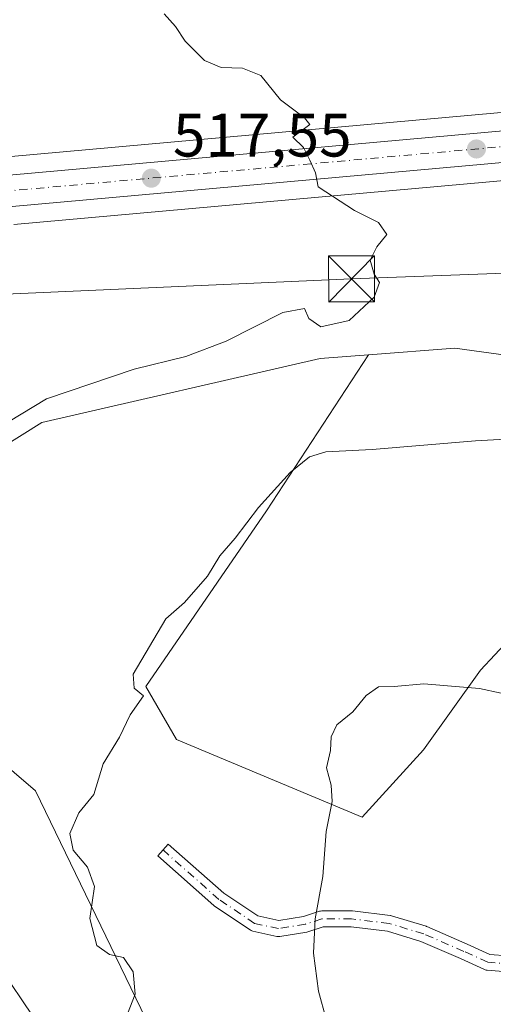
# Model space of a CAD drawing. Units: metres. Extents: x 556432 to 559889, y 4710155 to 4712497.
# Drawn here: x 558574 to 558651, y 4711019 to 4711179 of the extents above; entities that cross this region are included whole.
import ezdxf

# ---------------------------------------------------------------- set-up
doc = ezdxf.new("R2010")
doc.units = ezdxf.units.M
doc.header["$MEASUREMENT"] = 0
doc.linetypes.add('DGN Style 4', pattern=[2.6384748266838614, 1.318413404963828, -0.6592067024819142, 0.001648016756204785, -0.6592067024819142])
for name, color, linetype, lineweight in [('Camino Cxs', 7, 'Continuous', 0), ('Camino eje', 30, 'DGN Style 4', 13), ('Carretera de calzada única Cxs', 7, 'Continuous', 13), ('Carretera de calzada única eje', 7, 'DGN Style 4', 0), ('Cima', 7, 'Continuous', 0), ('Cultivos herbáceos CxS', 92, 'Continuous', 0), ('Cultivos leñosos CxS', 92, 'Continuous', 0), ('Curva de nivel normal', 30, 'Continuous', 0), ('Matorral CxS', 135, 'Continuous', 0), ('Núcleo urbano CxS', 7, 'Continuous', 0), ('Punto de cota en terreno', 7, 'Continuous', 0), ('Rótulo de punto de cota en terreno', 7, 'Continuous', 0), ('Suelo desnudo CxS', 253, 'Continuous', 0), ('Tendido', 6, 'Continuous', 0), ('Torre de tendido puntual', 7, 'Continuous', 0)]:
    doc.layers.add(name, color=color, linetype=linetype, lineweight=lineweight)
doc.styles.add('Style-Arial', font='txt')

# ---------------------------------------------------------------- blocks, each defined once
blk = doc.blocks.new('*U10')
at = {"layer": 'Matorral CxS', "color": 135, "linetype": 'Continuous', "lineweight": 0}
for points in [[(558897.3753000004, 4711283.5209, 487.8632000000071), (558826.6557, 4711252.1843, 494.3542000000016), (558826.3585000001, 4711252.045299999, 494.3677000000025), (558825.8969000002, 4711251.7985, 494.3981000000058), (558825.4526000004, 4711251.522, 494.4397000000026), (558825.0267000003, 4711251.2172, 494.4922999999981), (558824.6221000003, 4711250.8849, 494.5559999999969), (558824.2401000002, 4711250.526900001, 494.6306000000041), (558824.1577000003, 4711250.443700001, 494.6487000000052), (558815.3475000003, 4711241.371900001, 495.5864000000002), (558815.0721000005, 4711241.0734, 495.5754000000015), (558814.8306999998, 4711240.784499999, 495.5727999999945), (558790.7599, 4711210.585700001, 496.7707999999984), (558786.6639, 4711207.5229, 497.0273000000016), (558775.2414999995, 4711200.117900001, 497.7771999999969), (558756.1690999996, 4711189.671700001, 499.8690999999963), (558738.6700999998, 4711181.911900001, 502.6297999999952), (558716.8244000003, 4711173.458100001, 505.3016999999964), (558696.5806, 4711168.898499999, 508.3286999999983), (558670.2972999997, 4711165.563300001, 511.3286999999983), (558572.1946999999, 4711156.7783, 520.1212999999989)], [(558573.1892999997, 4711145.7031, 519.9983000000066), (558671.4380000001, 4711154.5121, 511.1646000000038)], [(558661.0033, 4711123.3651, 513.391300000003), (558645.1501000002, 4711125.553500001, 513.5080000000017), (558631.0571, 4711124.4857, 513.7290999999968), (558623.1813000003, 4711123.888900001, 513.7422999999981), (558577.7956999998, 4711113.420700001, 514.6306000000042), (558561.6738999998, 4711103.346100001, 516.5209000000032)], [(558563.1709000003, 4711064.960899999, 513.8304999999964), (558576.7289000005, 4711053.3519, 512.2143999999971), (558594.7238999996, 4711016.142899999, 510.0589000000036)]]:
    blk.add_polyline3d(points, dxfattribs=at)
blk = doc.blocks.new('*U32')
at = {"layer": 'Núcleo urbano CxS', "color": 7, "linetype": 'Continuous', "lineweight": 0}
for points in [[(558671.4380000001, 4711154.5121, 511.1646000000038), (558573.1892999997, 4711145.7031, 519.9983000000066)], [(558572.1946999999, 4711156.7783, 520.1212999999989), (558670.2972999997, 4711165.563300001, 511.3286999999983), (558696.5806, 4711168.898499999, 508.3286999999983), (558716.8244000003, 4711173.458100001, 505.3016999999964), (558738.6700999998, 4711181.911900001, 502.6297999999952), (558756.1690999996, 4711189.671700001, 499.8690999999963), (558775.2414999995, 4711200.117900001, 497.7771999999969), (558786.6639, 4711207.5229, 497.0273000000016), (558790.7599, 4711210.585700001, 496.7707999999984), (558814.8306999998, 4711240.784499999, 495.5727999999945), (558815.0721000005, 4711241.0734, 495.5754000000015), (558815.3475000003, 4711241.371900001, 495.5864000000002), (558824.1577000003, 4711250.443700001, 494.6487000000052), (558824.2401000002, 4711250.526900001, 494.6306000000041), (558824.6221000003, 4711250.8849, 494.5559999999969), (558825.0267000003, 4711251.2172, 494.4922999999981), (558825.4526000004, 4711251.522, 494.4397000000026), (558825.8969000002, 4711251.7985, 494.3981000000058), (558826.3585000001, 4711252.045299999, 494.3677000000025), (558826.6557, 4711252.1843, 494.3542000000016), (558897.3753000004, 4711283.5209, 487.8632000000071)]]:
    blk.add_polyline3d(points, dxfattribs=at)
blk = doc.blocks.new('5PATER')
at = {"layer": 'Suelo desnudo CxS', "linetype": 'Continuous', "lineweight": 0}
h = blk.add_hatch(color=51, dxfattribs=at)
edge = h.paths.add_edge_path()
edge.add_ellipse((0, 0), major_axis=(-0.1095731443231308, -0.1110710700762829), ratio=0.9994222409660322, start_angle=0, end_angle=360)
blk = doc.blocks.new('5TTEND')
at = {"layer": 'Cima', "color": 7, "linetype": 'Continuous', "lineweight": 0}
for p, q in [((-0.375, 0.3754), (0.375, -0.3746)), ((0.3720000000000001, 0.3784000000000001), (-0.3720000000000001, -0.3776))]:
    blk.add_line(p, q, dxfattribs=at)
at = {"layer": 'Cima', "color": 7, "linetype": 'Continuous', "lineweight": 0, "flags": 128}
blk.add_lwpolyline([(-0.375, -0.3746), (0.375, -0.3746), (0.375, 0.3754), (-0.375, 0.3754), (-0.3720000000000001, -0.3776)], dxfattribs=at)

msp = doc.modelspace()

# ---------------------------------------------------------------- linework, layer by layer
at = {"layer": 'Camino Cxs', "color": 7, "linetype": 'Continuous', "lineweight": 0}
msp.add_polyline3d([(558654.3793000003, 4711023.7711, 503.5191999999952), (558650.4439000003, 4711024.0715, 504.0261000000028), (558650.2925000004, 4711024.092300001, 504.0516000000061), (558650.1442999998, 4711024.1305, 504.0771999999997), (558650.0018999996, 4711024.185699999, 504.1021000000038), (558646.1107000001, 4711025.966499999, 504.505799999999), (558639.6410999997, 4711028.776500001, 504.8120000000054), (558634.2006999999, 4711030.4407, 505.343200000003), (558628.2411000002, 4711031.145500001, 505.4872999999934), (558623.6901000004, 4711031.145500001, 505.5555000000023), (558621.1700999998, 4711030.3465, 505.911500000002), (558620.9968999998, 4711030.304300001, 505.946299999996), (558616.6253000004, 4711029.5757, 506.6119999999937), (558616.4606999997, 4711029.558900001, 506.6233999999968), (558616.2953000005, 4711029.563300001, 506.6358000000037), (558616.1316999998, 4711029.588300001, 506.6486000000005), (558612.2291000001, 4711030.4483, 506.8736000000063), (558612.0734999999, 4711030.492900001, 506.8926999999967), (558611.9247000003, 4711030.556500001, 506.9088000000047), (558611.7849000003, 4711030.6381, 506.9217000000062), (558605.9641000004, 4711034.5407, 507.7060000000056), (558605.8525, 4711034.624700001, 507.7315999999992), (558605.8271000005, 4711034.646500001, 507.7375999999931), (558596.6986999996, 4711042.7163, 508.4648000000016), (558598.4209000003, 4711044.664100001, 508.5176999999967), (558607.4841, 4711036.651900001, 507.5158999999985), (558613.0286999998, 4711032.9345, 506.7044000000024), (558616.4457, 4711032.181500001, 506.729800000001), (558620.4722999996, 4711032.852700001, 505.9729999999981), (558623.0960999997, 4711033.684699999, 505.4358000000066), (558623.2632999998, 4711033.7257, 505.4382999999943), (558623.4890999999, 4711033.7455, 505.4418000000006), (558628.3176999995, 4711033.7455, 505.5179000000062), (558628.4704999998, 4711033.736500001, 505.5204999999987), (558634.6221000003, 4711033.0089, 505.4717999999993), (558634.6951000001, 4711032.9981, 505.4670999999944), (558634.8494999995, 4711032.960899999, 505.4572000000044), (558640.4719000002, 4711031.2411, 504.9217999999965), (558640.5362999998, 4711031.219699999, 504.9149000000034), (558640.6096999999, 4711031.190500001, 504.906799999997), (558647.1697000006, 4711028.3409, 504.4502999999968), (558650.8728999998, 4711026.646500001, 504.1227000000072), (558653.7839000003, 4711026.424100001, 503.695000000007)], dxfattribs=at)
msp.add_polyline3d([(558654.3793000003, 4711023.7711, 503.5191999999952), (558650.4439000003, 4711024.0715, 504.0261000000028), (558650.2925000004, 4711024.092300001, 504.0516000000061), (558650.1442999998, 4711024.1305, 504.0771999999997), (558650.0018999996, 4711024.185699999, 504.1021000000038), (558646.1107000001, 4711025.966499999, 504.505799999999), (558639.6410999997, 4711028.776500001, 504.8120000000054), (558634.2006999999, 4711030.4407, 505.343200000003), (558628.2411000002, 4711031.145500001, 505.4872999999934), (558623.6901000004, 4711031.145500001, 505.5555000000023), (558621.1700999998, 4711030.3465, 505.911500000002), (558620.9968999998, 4711030.304300001, 505.946299999996), (558616.6253000004, 4711029.5757, 506.6119999999937), (558616.4606999997, 4711029.558900001, 506.6233999999968), (558616.2953000005, 4711029.563300001, 506.6358000000037), (558616.1316999998, 4711029.588300001, 506.6486000000005), (558612.2291000001, 4711030.4483, 506.8736000000063), (558612.0734999999, 4711030.492900001, 506.8926999999967), (558611.9247000003, 4711030.556500001, 506.9088000000047), (558611.7849000003, 4711030.6381, 506.9217000000062), (558605.9641000004, 4711034.5407, 507.7060000000056), (558605.8525, 4711034.624700001, 507.7315999999992), (558605.8271000005, 4711034.646500001, 507.7375999999931), (558596.6986999996, 4711042.7163, 508.4648000000016), (558598.4209000003, 4711044.664100001, 508.5176999999967), (558607.4841, 4711036.651900001, 507.5158999999985), (558613.0286999998, 4711032.9345, 506.7044000000024), (558616.4457, 4711032.181500001, 506.729800000001), (558620.4722999996, 4711032.852700001, 505.9729999999981), (558623.0960999997, 4711033.684699999, 505.4358000000066), (558623.2632999998, 4711033.7257, 505.4382999999943), (558623.4890999999, 4711033.7455, 505.4418000000006), (558628.3176999995, 4711033.7455, 505.5179000000062), (558628.4704999998, 4711033.736500001, 505.5204999999987), (558634.6221000003, 4711033.0089, 505.4717999999993), (558634.6951000001, 4711032.9981, 505.4670999999944), (558634.8494999995, 4711032.960899999, 505.4572000000044), (558640.4719000002, 4711031.2411, 504.9217999999965), (558640.5362999998, 4711031.219699999, 504.9149000000034), (558640.6096999999, 4711031.190500001, 504.906799999997), (558647.1697000006, 4711028.3409, 504.4502999999968), (558650.8728999998, 4711026.646500001, 504.1227000000072), (558653.7839000003, 4711026.424100001, 503.695000000007)], dxfattribs=at)
at = {"layer": 'Camino eje', "color": 30, "linetype": 'DGN Style 4', "lineweight": 13}
msp.add_polyline3d([(558700.8803000003, 4711083.526900001, 505.1609999999928), (558694.0248999996, 4711086.067299999, 505.6067000000039), (558689.5016999999, 4711087.101100001, 506.136599999998), (558684.9824999999, 4711086.3071, 506.2146999999969), (558680.4550999999, 4711083.999500001, 505.4988000000012), (558677.0122999996, 4711078.707699999, 504.7431999999972), (558673.9930999996, 4711071.0757, 504.3163999999961), (558670.3744999999, 4711059.7029, 503.5427999999956), (558666.1693000002, 4711045.3441, 502.9051999999938), (558662.8787000002, 4711037.086300001, 502.5773999999947), (558657.3214999996, 4711029.719900001, 502.7783000000054), (558654.4782999996, 4711025.067299999, 503.5298999999941), (558650.5427999999, 4711025.367799999, 504.0801999999967), (558646.6401000004, 4711027.153700001, 504.4138999999996), (558640.0916999998, 4711029.998000001, 504.868100000007), (558634.4693, 4711031.717800001, 505.4192000000039), (558628.3176999995, 4711032.445400001, 505.3947999999946), (558623.4890000002, 4711032.445400001, 505.4277000000002), (558620.7770999996, 4711031.5855, 505.9355000000069), (558616.4115000004, 4711030.857899999, 506.6777000000002), (558612.5088000001, 4711031.717800001, 506.7134999999981), (558606.6880000001, 4711035.6204, 507.6255999999995), (558597.5597999999, 4711043.690199999, 508.3953000000038)], dxfattribs=at)
at = {"layer": 'Carretera de calzada única Cxs', "color": 7, "linetype": 'Continuous', "lineweight": 13}
for points in [[(558572.4600999998, 4711153.790100001, 520.2198999999965), (558670.6201, 4711162.5801, 510.8126000000047), (558697.1001000004, 4711165.940099999, 507.939400000003), (558717.7033000002, 4711170.5801, 505.485799999995), (558730.3271000005, 4711175.6121, 504.0317000000068), (558739.8300999999, 4711179.140100001, 503.1750000000029), (558757.5000999998, 4711186.9801, 501.4217999999965)], [(558757.6700999998, 4711167.440099999, 501.696299999996), (558739.9301000005, 4711154.7301, 503.1989000000031), (558743.8101000004, 4711159.1801, 502.6953999999969), (558748.8400999998, 4711168.0701, 502.2259999999952), (558749.1401000004, 4711170.770099999, 502.2700999999943), (558748.7500999998, 4711172.4101, 502.3304000000062), (558746.7100999998, 4711173.860099999, 502.5320999999968), (558744.2001, 4711174.640100001, 502.7874000000011), (558738.8800999997, 4711173.300100001, 503.3678000000073), (558727.2559000002, 4711168.8015, 504.7437999999966), (558725.5401, 4711168.137499999, 504.922900000005), (558723.7609000001, 4711167.2225, 505.1245999999956), (558719.1901000004, 4711165.6801, 505.7182999999932), (558697.9801000003, 4711160.9001, 508.5188999999955), (558671.1700999998, 4711157.5001, 510.8757999999943), (558572.9200999998, 4711148.690099999, 519.8687000000064)], [(558567.3400999998, 4711153.3389, 520.4312999999966), (558572.4600999998, 4711153.790100001, 520.2198999999965), (558670.6201, 4711162.5801, 510.8126000000047), (558697.1001000004, 4711165.940099999, 507.939400000003), (558717.7033000002, 4711170.5801, 505.485799999995)], [(558723.7609000001, 4711167.2225, 505.1245999999956), (558719.1901000004, 4711165.6801, 505.7182999999932), (558697.9801000003, 4711160.9001, 508.5188999999955), (558671.1700999998, 4711157.5001, 510.8757999999943), (558572.9200999998, 4711148.690099999, 519.8687000000064)]]:
    msp.add_polyline3d(points, dxfattribs=at)
at = {"layer": 'Carretera de calzada única eje', "color": 7, "linetype": 'DGN Style 4', "lineweight": 0}
msp.add_polyline3d([(558726.3097000001, 4711171.174100001, 504.7177999999985), (558718.4401000004, 4711168.130100001, 505.6034999999974), (558707.8400999998, 4711165.7401, 506.8218999999954), (558697.5401, 4711163.420100001, 508.0004000000045), (558670.8901000004, 4711160.040100001, 510.8319000000047), (558621.7600999996, 4711155.630100001, 515.2070999999996), (558573.2638999998, 4711151.292300001, 519.8267999999953)], dxfattribs=at)
at = {"layer": 'Cultivos herbáceos CxS', "color": 92, "linetype": 'Continuous', "lineweight": 0}
for points in [[(558631.0571, 4711124.4857, 513.7290999999968), (558614.4187000003, 4711099.0053, 510.3917999999976), (558594.7701000003, 4711070.3661, 510.0862999999954), (558599.7651000004, 4711061.7075, 508.6496999999945), (558630.0695000002, 4711049.052300001, 504.8194999999978), (558640.0603, 4711060.0417, 504.5580999999948), (558649.3850999996, 4711073.029300001, 506.0920000000042), (558663.3721000003, 4711088.014900001, 506.9192000000039), (558671.3645000001, 4711085.0175, 506.303700000004), (558680.0230999999, 4711092.343900001, 506.8932999999961), (558688.0154999997, 4711090.678500001, 506.5688999999985), (558684.6851000004, 4711081.0211, 505.2146999999969), (558671.6964999996, 4711039.061100001, 501.9759999999952), (558649.7165000001, 4710998.433300001, 503.5348999999987), (558629.4018999999, 4710974.456300001, 507.3092999999935), (558605.7569000004, 4710946.1501, 512.2678000000016), (558597.0987, 4710954.142899999, 512.7121000000043), (558610.4199000001, 4710972.125499999, 510.0494000000036), (558613.4171000002, 4710977.786900001, 509.1428000000015), (558606.7569000004, 4710985.779300001, 509.4805000000051), (558601.4288999997, 4710996.436100001, 509.7838999999949), (558588.7741, 4710999.100299999, 512.3227999999945), (558576.3740999997, 4710997.968699999, 516.0216999999975)], [(558663.3721000003, 4711088.014900001, 506.9192000000039), (558649.3850999996, 4711073.029300001, 506.0920000000042), (558640.0603, 4711060.0417, 504.5580999999948), (558630.0695000002, 4711049.052300001, 504.8194999999978), (558599.7651000004, 4711061.7075, 508.6496999999945), (558594.7701000003, 4711070.3661, 510.0862999999954), (558614.4187000003, 4711099.0053, 510.3917999999976), (558631.0571, 4711124.4857, 513.7290999999968), (558645.1501000002, 4711125.553500001, 513.5080000000017), (558661.0033, 4711123.3651, 513.391300000003)], [(558696.7050000001, 4711096.180500001, 507.2513999999938), (558670.2956999998, 4711098.7501, 508.3325000000041), (558661.0033, 4711123.3651, 513.391300000003), (558645.1501000002, 4711125.553500001, 513.5080000000017), (558631.0571, 4711124.4857, 513.7290999999968)]]:
    msp.add_polyline3d(points, dxfattribs=at)
at = {"layer": 'Cultivos leñosos CxS', "color": 92, "linetype": 'Continuous', "lineweight": 0}
for points in [[(558594.7238999996, 4711016.142899999, 510.0589000000036), (558576.7289000005, 4711053.3519, 512.2143999999971), (558563.1709000003, 4711064.960899999, 513.8304999999964), (558551.3497000001, 4711086.768300001, 516.7430000000022), (558561.6738999998, 4711103.346100001, 516.5209000000032), (558577.7956999998, 4711113.420700001, 514.6306000000042), (558623.1813000003, 4711123.888900001, 513.7422999999981), (558631.0571, 4711124.4857, 513.7290999999968), (558614.4187000003, 4711099.0053, 510.3917999999976), (558594.7701000003, 4711070.3661, 510.0862999999954), (558599.7651000004, 4711061.7075, 508.6496999999945), (558630.0695000002, 4711049.052300001, 504.8194999999978), (558640.0603, 4711060.0417, 504.5580999999948), (558649.3850999996, 4711073.029300001, 506.0920000000042), (558663.3721000003, 4711088.014900001, 506.9192000000039), (558671.3645000001, 4711085.0175, 506.303700000004), (558680.0230999999, 4711092.343900001, 506.8932999999961), (558688.0154999997, 4711090.678500001, 506.5688999999985), (558684.6851000004, 4711081.0211, 505.2146999999969), (558671.6964999996, 4711039.061100001, 501.9759999999952), (558649.7165000001, 4710998.433300001, 503.5348999999987)], [(558631.0571, 4711124.4857, 513.7290999999968), (558623.1813000003, 4711123.888900001, 513.7422999999981), (558577.7956999998, 4711113.420700001, 514.6306000000042), (558561.6738999998, 4711103.346100001, 516.5209000000032), (558551.3497000001, 4711086.768300001, 516.7430000000022), (558563.1709000003, 4711064.960899999, 513.8304999999964), (558576.7289000005, 4711053.3519, 512.2143999999971), (558594.7238999996, 4711016.142899999, 510.0589000000036), (558578.9577000003, 4711002.9177, 515.0301999999938), (558576.3740999997, 4710997.968699999, 516.0216999999975)], [(558631.0571, 4711124.4857, 513.7290999999968), (558614.4187000003, 4711099.0053, 510.3917999999976), (558594.7701000003, 4711070.3661, 510.0862999999954), (558599.7651000004, 4711061.7075, 508.6496999999945), (558630.0695000002, 4711049.052300001, 504.8194999999978), (558640.0603, 4711060.0417, 504.5580999999948), (558649.3850999996, 4711073.029300001, 506.0920000000042), (558663.3721000003, 4711088.014900001, 506.9192000000039), (558671.3645000001, 4711085.0175, 506.303700000004), (558680.0230999999, 4711092.343900001, 506.8932999999961), (558688.0154999997, 4711090.678500001, 506.5688999999985), (558684.6851000004, 4711081.0211, 505.2146999999969), (558671.6964999996, 4711039.061100001, 501.9759999999952), (558649.7165000001, 4710998.433300001, 503.5348999999987), (558629.4018999999, 4710974.456300001, 507.3092999999935), (558605.7569000004, 4710946.1501, 512.2678000000016), (558597.0987, 4710954.142899999, 512.7121000000043), (558610.4199000001, 4710972.125499999, 510.0494000000036), (558613.4171000002, 4710977.786900001, 509.1428000000015), (558606.7569000004, 4710985.779300001, 509.4805000000051), (558601.4288999997, 4710996.436100001, 509.7838999999949), (558588.7741, 4710999.100299999, 512.3227999999945), (558576.3740999997, 4710997.968699999, 516.0216999999975)]]:
    msp.add_polyline3d(points, dxfattribs=at)
at = {"layer": 'Curva de nivel normal', "color": 30, "linetype": 'Continuous', "lineweight": 0, "flags": 128}
for points, elevation in [([(558570.2199999997, 4711112.2601), (558578.5499999998, 4711117.3101), (558592.8600000005, 4711122.140100001), (558601.2699999996, 4711124.1801), (558607.8600000005, 4711126.720100001), (558617.0999999996, 4711131.390100001), (558620.6399999997, 4711132.050100001), (558621.3300000001, 4711130.420100001), (558623.3300000001, 4711129.020099999), (558627.9299999997, 4711130.0601), (558632.0099999999, 4711133.850099999), (558632.8600000005, 4711136.2501), (558631.9900000002, 4711137.610099999), (558631.3700000001, 4711139.920100001), (558632.4199999999, 4711142.0601), (558634.0899999999, 4711144.100099999), (558632.7300000004, 4711146.030099999), (558628.7800000003, 4711148.020099999), (558622.8799999999, 4711151.9001), (558622.4100000003, 4711154.1501), (558621.5099999999, 4711156.210100001), (558620.4800000004, 4711158.300100001), (558618.75, 4711159.950099999), (558621.5, 4711162.040100001), (558620.6299999999, 4711163.130100001), (558616.7400000002, 4711166.0701), (558613.5, 4711170.0601), (558610.5099999999, 4711171.2501), (558607.04, 4711171.340100001), (558604.2999999998, 4711172.4901), (558601.1799999997, 4711175.640100001), (558599.6100000005, 4711178.040100001), (558597.7199999997, 4711180.100099999)], 515), ([(558591.7400000002, 4711016.960100001), (558593.0199999996, 4711020.1801), (558592.6799999997, 4711023.8201), (558591.0899999999, 4711026.1501), (558588.8099999996, 4711026.640100001), (558586.7599999999, 4711028.110099999), (558585.5899999999, 4711032.5101), (558586.3799999999, 4711037.7301), (558585.2300000004, 4711040.9101), (558582.8899999997, 4711043.6801), (558582.3600000005, 4711046.360099999), (558583.7999999998, 4711049.7401), (558586.29, 4711052.7401), (558587.7800000003, 4711057.7401), (558590.4299999997, 4711062.0701), (558592.1699999999, 4711065.7301), (558594.3899999997, 4711068.840100001), (558592.8700000001, 4711070.100099999), (558592.7000000002, 4711072.370100001), (558598.0099999999, 4711081.390100001), (558601.04, 4711084.0601), (558604.8300000001, 4711088.380100001), (558606.8200000003, 4711091.6801), (558609.3200000003, 4711094.5801), (558613.1500000004, 4711099.540100001), (558618.3099999996, 4711105.2601), (558621.4400000004, 4711107.850099999), (558624.1200000001, 4711108.6601), (558631.6699999999, 4711109.0101), (558648.5599999996, 4711110.4301), (558663.1500000004, 4711111.270099999)], 510), ([(558652.75, 4711069.290100001), (558649.2000000002, 4711070.030099999), (558645.9199999999, 4711070.280099999), (558640.0999999996, 4711070.780099999), (558635.2800000003, 4711070.380100001), (558632.7300000004, 4711070.280099999), (558630.7199999997, 4711068.890100001), (558628.5099999999, 4711066.2401), (558625.8899999997, 4711064.0801), (558625, 4711062.1501), (558624.9100000003, 4711059.9301), (558624.2400000002, 4711057.090100001), (558625.0099999999, 4711054.2401), (558625.1500000004, 4711051.600099999), (558624.1500000004, 4711046.720100001), (558623.6100000005, 4711039.390100001), (558622.4000000004, 4711032.460100001), (558622.0899999999, 4711026.870100001), (558622.9299999997, 4711020.6601), (558624.1900000004, 4711016.0701)], 505), ([(558576.29, 4711016.5801), (558571.0599999996, 4711024.4101)], 515)]:
    msp.add_lwpolyline(points, dxfattribs=dict(at, elevation=elevation))
at = {"layer": 'Matorral CxS', "color": 135, "linetype": 'Continuous', "lineweight": 0}
for points in [[(558897.3753000004, 4711283.5209, 487.8632000000071), (558826.6557, 4711252.1843, 494.3542000000016), (558826.3585000001, 4711252.045299999, 494.3677000000025), (558825.8969000002, 4711251.7985, 494.3981000000058), (558825.4526000004, 4711251.522, 494.4397000000026), (558825.0267000003, 4711251.2172, 494.4922999999981), (558824.6221000003, 4711250.8849, 494.5559999999969), (558824.2401000002, 4711250.526900001, 494.6306000000041), (558824.1577000003, 4711250.443700001, 494.6487000000052), (558815.3475000003, 4711241.371900001, 495.5864000000002), (558815.0721000005, 4711241.0734, 495.5754000000015), (558814.8306999998, 4711240.784499999, 495.5727999999945), (558790.7599, 4711210.585700001, 496.7707999999984), (558786.6639, 4711207.5229, 497.0273000000016), (558775.2414999995, 4711200.117900001, 497.7771999999969), (558756.1690999996, 4711189.671700001, 499.8690999999963), (558738.6700999998, 4711181.911900001, 502.6297999999952), (558716.8244000003, 4711173.458100001, 505.3016999999964), (558696.5806, 4711168.898499999, 508.3286999999983), (558670.2972999997, 4711165.563300001, 511.3286999999983), (558572.1946999999, 4711156.7783, 520.1212999999989), (558564.9161, 4711156.1371, 520.5457000000024)], [(558573.1892999997, 4711145.7031, 519.9983000000066), (558671.4380000001, 4711154.5121, 511.1646000000038)], [(558631.0571, 4711124.4857, 513.7290999999968), (558623.1813000003, 4711123.888900001, 513.7422999999981), (558577.7956999998, 4711113.420700001, 514.6306000000042), (558561.6738999998, 4711103.346100001, 516.5209000000032), (558551.3497000001, 4711086.768300001, 516.7430000000022), (558563.1709000003, 4711064.960899999, 513.8304999999964), (558576.7289000005, 4711053.3519, 512.2143999999971), (558594.7238999996, 4711016.142899999, 510.0589000000036), (558578.9577000003, 4711002.9177, 515.0301999999938), (558576.3740999997, 4710997.968699999, 516.0216999999975)], [(558696.7050000001, 4711096.180500001, 507.2513999999938), (558670.2956999998, 4711098.7501, 508.3325000000041), (558661.0033, 4711123.3651, 513.391300000003), (558645.1501000002, 4711125.553500001, 513.5080000000017), (558631.0571, 4711124.4857, 513.7290999999968)]]:
    msp.add_polyline3d(points, dxfattribs=at)
at = {"layer": 'Núcleo urbano CxS', "color": 7, "linetype": 'Continuous', "lineweight": 0}
for points in [[(558897.3753000004, 4711283.5209, 487.8632000000071), (558826.6557, 4711252.1843, 494.3542000000016), (558826.3585000001, 4711252.045299999, 494.3677000000025), (558825.8969000002, 4711251.7985, 494.3981000000058), (558825.4526000004, 4711251.522, 494.4397000000026), (558825.0267000003, 4711251.2172, 494.4922999999981), (558824.6221000003, 4711250.8849, 494.5559999999969), (558824.2401000002, 4711250.526900001, 494.6306000000041), (558824.1577000003, 4711250.443700001, 494.6487000000052), (558815.3475000003, 4711241.371900001, 495.5864000000002), (558815.0721000005, 4711241.0734, 495.5754000000015), (558814.8306999998, 4711240.784499999, 495.5727999999945), (558790.7599, 4711210.585700001, 496.7707999999984), (558786.6639, 4711207.5229, 497.0273000000016), (558775.2414999995, 4711200.117900001, 497.7771999999969), (558756.1690999996, 4711189.671700001, 499.8690999999963), (558738.6700999998, 4711181.911900001, 502.6297999999952), (558716.8244000003, 4711173.458100001, 505.3016999999964), (558696.5806, 4711168.898499999, 508.3286999999983), (558670.2972999997, 4711165.563300001, 511.3286999999983), (558572.1946999999, 4711156.7783, 520.1212999999989), (558564.9161, 4711156.1371, 520.5457000000024)], [(558573.1892999997, 4711145.7031, 519.9983000000066), (558671.4380000001, 4711154.5121, 511.1646000000038)]]:
    msp.add_polyline3d(points, dxfattribs=at)
at = {"layer": 'Tendido', "color": 6, "linetype": 'Continuous', "lineweight": 0}
msp.add_polyline3d([(559506.2300000004, 4711243.289999999, 491.2182999999932), (559378.0432000002, 4711165.4233, 493.8350000000065), (559214.1037999997, 4711160.0606, 493.3380000000034), (559102.1319000004, 4711155.827299999, 498.7752000000037), (558894.2219000002, 4711147.466399999, 513.4043999999994), (558756.4703000002, 4711141.5711, 508.6622000000062), (558628.3125, 4711136.841600001, 515.957899999994), (558509.2498000005, 4711131.6161, 526.0696999999927), (558415.3887, 4711127.911900001, 531.7369000000035), (558284.3535000002, 4711122.620200001, 526.4192999999941), (558085.1218999998, 4711114.7489, 542.5911999999954), (558006.4742999999, 4711109.986400001, 558.9008999999933), (557954.9949000003, 4711147.002599999, 559.4404999999971), (557864.8399, 4711209.9387, 557.6309000000037), (557758.9312000005, 4711283.849199999, 556.0546999999933), (557655.5700000003, 4711356.7108, 549.5146999999997), (557504.1617999999, 4711462.345899999, 560.0920000000042), (557437.3212000001, 4711508.959899999, 570.0304999999935), (557308.6699999999, 4711598.680000001, 574.4219000000012)], dxfattribs=at)

# ---------------------------------------------------------------- block references
at = {"layer": 'Matorral CxS', "color": 135, "linetype": 'Continuous', "lineweight": 0}
msp.add_blockref('*U10', (0, 0), dxfattribs=at)
at = {"layer": 'Núcleo urbano CxS', "color": 7, "linetype": 'Continuous', "lineweight": 0}
msp.add_blockref('*U32', (0, 0), dxfattribs=at)
at = {"layer": 'Punto de cota en terreno', "color": 7, "linetype": 'Continuous', "lineweight": 0, "xscale": 10, "yscale": 10, "zscale": 10}
for p in [(558648.7000000002, 4711158.050000001, 512.4199999999983), (558595.6500000004, 4711153.289999999, 517.5500000000029)]:
    msp.add_blockref('5PATER', p, dxfattribs=at)
at = {"layer": 'Torre de tendido puntual', "color": 7, "linetype": 'Continuous', "lineweight": 0, "xscale": 10, "yscale": 10, "zscale": 10}
msp.add_blockref('5TTEND', (558628.3125, 4711136.841600001, 515.957899999994), dxfattribs=at)

# ---------------------------------------------------------------- texts
at = {"layer": 'Rótulo de punto de cota en terreno', "color": 7, "linetype": 'Continuous', "lineweight": 0, "style": 'Style-Arial'}
msp.add_text('517,55', height=7.000000000000002, dxfattribs=at).set_placement((558599.1777999997, 4711156.8178))

doc.saveas('drawing.dxf')
